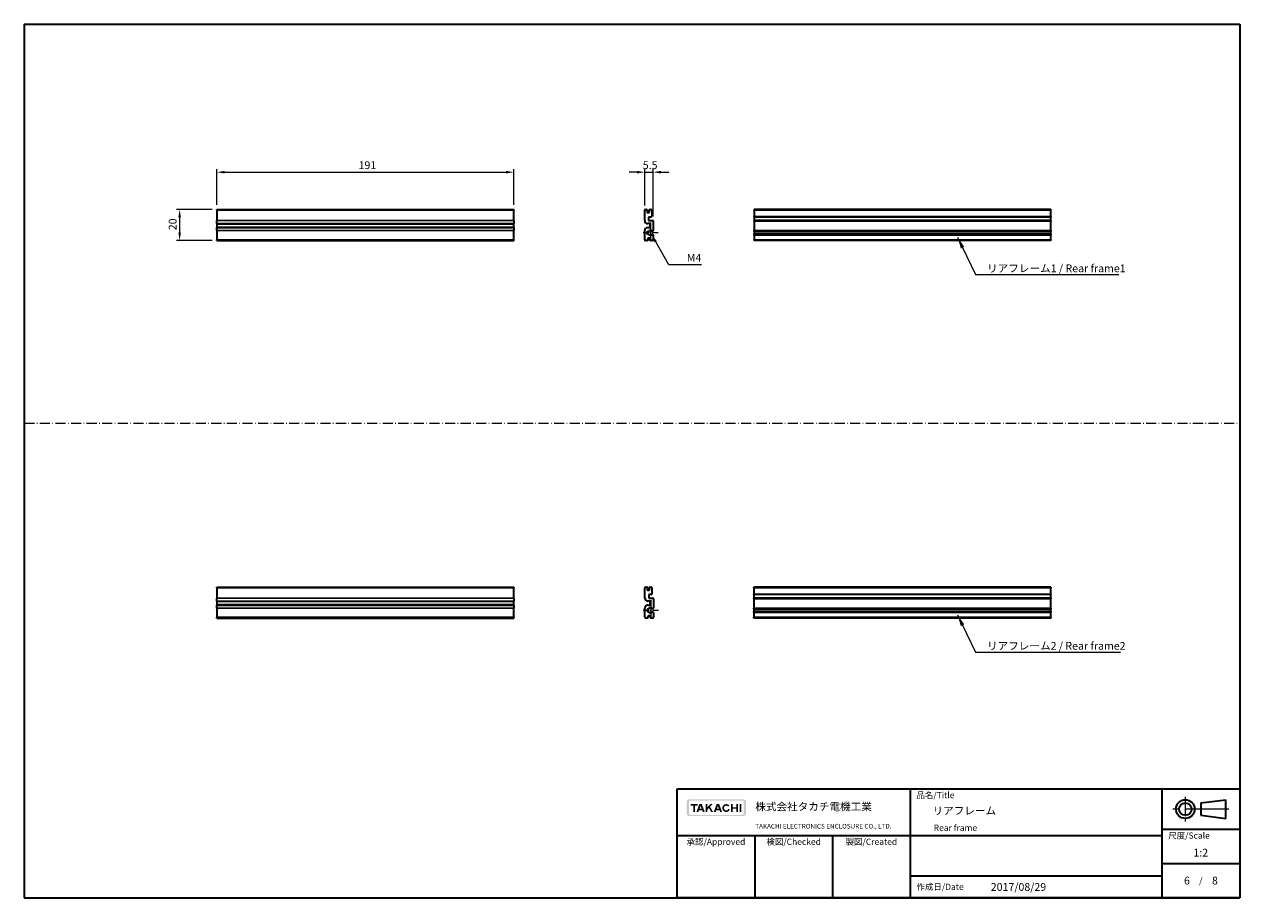
# Model space of a CAD drawing. Units: millimetres. Extents: x 0 to 9259, y 0 to 1264.
# Drawn here: x 6501 to 7284, y 0 to 562 of the extents above; entities that cross this region are included whole.
import ezdxf
from ezdxf.enums import TextEntityAlignment as Align

# ---------------------------------------------------------------- set-up
doc = ezdxf.new("R2010")
doc.units = ezdxf.units.MM
doc.header["$LTSCALE"] = 3
doc.linetypes.add('CHAIN', pattern=[0.35429999999999995, 0.2362, -0.0295, 0.0591, -0.0295])
doc.linetypes.add('DASH_DOT', pattern=[0.37, 0.24, -0.06, 0.01, -0.06])
doc.layers.get('Defpoints').update_dxf_attribs({"lineweight": 25})
for name, color, linetype, lineweight in [('Border (ISO)', 7, 'Continuous', 35), ('Center Mark (ISO)', 131, 'Continuous', 18), ('Dimension (ISO)', 7, 'Continuous', 18), ('Hatch (ISO)', 1, 'Continuous', 18), ('Sketch Geometry (ISO)', 7, 'Continuous', 18), ('Symbol (ISO)', 7, 'Continuous', 18), ('Title (ISO)', 7, 'Continuous', 35), ('Visible (ISO)', 7, 'Continuous', 35), ('Visible Narrow (ISO)', 7, 'Continuous', 25)]:
    doc.layers.add(name, color=color, linetype=linetype, lineweight=lineweight)
doc.styles.add('Note Text (TK)', font='txt')
doc.styles.add('文字スタイル67', font='arial.ttf')
doc.dimstyles.new('Default - Method 1b (TK)', dxfattribs={"dimscale": 3, "dimtxt": 2.5, "dimasz": 2.5, "dimexe": 1, "dimexo": 1.499999999999999, "dimgap": 1, "dimtad": 1, "dimtoh": 1, "dimrnd": 1e-08, "dimdsep": 46, "dimtxsty": 'Note Text (TK)', "dimcen": 0.09, "dimdle": 5, "dimclrd": 100, "dimclre": 100, "dimclrt": 7, "dimadec": 1, "dimazin": 1, "dimtfac": 1, "dimtmove": 0, "dimatfit": 3, "dimfxl": 1, "dimtolj": 1, "dimlwd": -1, "dimlwe": -1, "dimarcsym": 0})
doc.dimstyles.new('Default - Method 1b (TK)$7', dxfattribs={"dimscale": 3, "dimtxt": 2.5, "dimasz": 2.5, "dimexe": 1, "dimexo": 1.499999999999999, "dimgap": 1, "dimtad": 1, "dimtoh": 1, "dimrnd": 1e-08, "dimdsep": 46, "dimtxsty": 'Note Text (TK)', "dimcen": 0.09, "dimdle": 5, "dimclrd": 100, "dimclre": 100, "dimclrt": 7, "dimadec": 1, "dimazin": 1, "dimtfac": 1, "dimtmove": 0, "dimatfit": 3, "dimfxl": 1, "dimtolj": 1, "dimlwd": -1, "dimlwe": -1, "dimarcsym": 0})

# ---------------------------------------------------------------- blocks, each defined once
blk = doc.blocks.new('図面枠 tk図枠')
at = {"layer": 'Border (ISO)'}
for p, q in [((14.49999999999999, 289), (405.4999999999997, 289)), ((14.49999999999999, 289), (14.50000000000001, 8.000000000000009)), ((405.4999999999997, 289), (405.4999999999997, 8.000000000000009)), ((14.50000000000001, 8.000000000000009), (405.4999999999997, 8.000000000000009))]:
    blk.add_line(p, q, dxfattribs=at)
blk = doc.blocks.new('表題欄 tk表題欄')
at = {"layer": 'Hatch (ISO)'}
h = blk.add_hatch(color=256, dxfattribs=at)
edge = h.paths.add_edge_path(flags=0)
edge.add_arc((95.57537688673351, 236.2990653650367), 0.5958259999999997, 269.9999999999897, 360)
edge.add_line((96.17120288673351, 236.2990653650368), (96.1712028867335, 239.7107813650365))
edge.add_arc((95.5753768867335, 239.7107813650366), 0.5958259999999997, 0, 90.0000000000068)
edge.add_line((95.57537688673342, 240.3066073650366), (79.13710888673356, 240.3066073650366))
edge.add_arc((79.13710888673353, 239.7107813650366), 0.5958259999999997, 89.99999999999744, 180)
edge.add_line((78.54128288673351, 239.7107813650365), (78.54128288673331, 236.2990653650368))
edge.add_arc((79.13710888673332, 236.2990653650365), 0.5958259999999997, 180, 270.0000000000231)
edge.add_line((79.13710888673356, 235.7032393650365), (95.57537688673342, 235.7032393650367))
edge = h.paths.add_edge_path()
edge.add_line((77.83935088673356, 239.9556413650365), (77.83935088673356, 236.0542053650368))
edge.add_arc((78.54128288673346, 236.0542053650367), 0.7019319999998936, 180, 270.0000000000087)
edge.add_line((78.54128288673355, 235.3522733650368), (96.17120288673351, 235.3522733650368))
edge.add_arc((96.17120288673351, 236.0542053650367), 0.7019319999998921, 270, 360)
edge.add_line((96.8731348867334, 236.0542053650368), (96.87313488673352, 239.9556413650365))
edge.add_arc((96.1712028867336, 239.9556413650367), 0.7019319999998921, 0, 90.00000000000873)
edge.add_line((96.1712028867335, 240.6575733650367), (78.54128288673355, 240.6575733650366))
edge.add_arc((78.54128288673355, 239.9556413650365), 0.7019319999999984, 90, 180)
for points in [[(79.07181288673355, 239.1476033650369), (79.07181288673355, 238.6578833650367), (79.92066088673353, 238.6578833650367), (79.92066088673353, 236.6581933650368), (80.50832488673353, 236.6581933650368), (80.50832488673353, 238.6578833650367), (81.35717288673355, 238.6578833650367), (81.35717288673355, 239.1476033650369)], [(85.68407849525303, 236.6581933650368), (84.9434673993943, 237.8918698287545), (84.41792288673358, 237.3246628822781), (84.41792288673358, 236.6581933650368), (83.89555488673355, 236.6581933650368), (83.89555488673355, 239.1476033650369), (84.41792288673358, 239.1476033650369), (84.41792288673358, 238.0993979968839), (85.38913556809511, 239.1476033650369), (86.1069649084727, 239.1476033650369), (85.31925422435492, 238.2974470774499), (86.30334488673353, 236.6581933650368)], [(92.0914293961446, 239.1476033650369), (92.0914293961446, 236.6581933650368), (92.60971639614463, 236.6581933650368), (92.60971639614463, 237.6580383650368), (93.76872039614459, 237.6580383650368), (93.76872039614459, 236.6581933650368), (94.28700739614462, 236.6581933650368), (94.28700739614462, 239.1476033650369), (93.76872039614459, 239.1476033650369), (93.76872039614459, 238.1477583650367), (92.60971639614463, 238.1477583650367), (92.60971639614463, 239.1476033650369)], [(94.8420233961447, 239.1476033650369), (94.8420233961447, 236.6581933650368), (95.3643913961447, 236.6581933650368), (95.3643913961447, 239.1476033650369)]]:
    blk.add_hatch(color=256, dxfattribs=at).paths.add_polyline_path(points)
h = blk.add_hatch(color=256, dxfattribs=at)
h.paths.add_polyline_path([(82.59020695886475, 237.7110913650368), (81.95242681460245, 237.7110913650368), (82.27131688673356, 238.5794973650367)], flags=0)
h.paths.add_polyline_path([(82.77903014574996, 237.1968853650368), (81.76360362771717, 237.1968853650368), (81.56578886050404, 236.6581933650368), (80.94907288673355, 236.6581933650368), (81.86321688673355, 239.1476033650369), (82.67941688673353, 239.1476033650369), (83.59356088673351, 236.6581933650368), (82.97684491296302, 236.6581933650368)])
h = blk.add_hatch(color=256, dxfattribs=at)
h.paths.add_polyline_path([(87.52707281460243, 237.7110913650368), (88.16485295886469, 237.7110913650368), (87.84596288673359, 238.5794973650367)], flags=0)
h.paths.add_polyline_path([(87.14043486050403, 236.6581933650368), (87.3382496277172, 237.1968853650368), (88.35367614574989, 237.1968853650368), (88.551490912963, 236.6581933650368), (89.16820688673344, 236.6581933650368), (88.25406288673351, 239.1476033650369), (87.43786288673356, 239.1476033650369), (86.52371888673358, 236.6581933650368)])
h = blk.add_hatch(color=256, dxfattribs=at)
edge = h.paths.add_edge_path()
edge.add_arc((90.52309888673331, 237.9028983650369), 1.273272000000011, 38.55054079078439, 336.5820184016556)
edge.add_line((91.69149139614443, 237.3968543650369), (91.17255542714857, 237.6216113977801))
edge.add_ellipse((90.52309888673351, 237.9028983650369), major_axis=(0, -0.7998759999999119), ratio=0.8673469387756529, start_angle=128.5505407907963, end_angle=426.582018401653, ccw=False)
edge.add_line((91.09381514418376, 238.3576891122095), (91.51887237036831, 238.6964075050431))
at = {"layer": 'Title (ISO)'}
for p, q in [((74.70882392282105, 244.052739026017), (255.7088239228211, 244.052739026017)), ((74.70882392282105, 209.052739026017), (74.70882392282105, 244.052739026017)), ((149.7088239228211, 244.052739026017), (149.7088239228211, 209.052739026017)), ((230.7088239228211, 244.052739026017), (230.7088239228211, 209.052739026017)), ((255.7088239228211, 244.052739026017), (255.7088239228211, 209.052739026017)), ((243.2088239228211, 239.552739026017), (251.2088239228211, 240.5527390260171)), ((243.2088239228211, 239.552739026017), (243.2088239228211, 235.552739026017)), ((251.2088239228211, 234.552739026017), (251.2088239228211, 240.5527390260171)), ((243.2088239228211, 235.552739026017), (251.2088239228211, 234.552739026017)), ((230.7088239228211, 231.052739026017), (255.7088239228211, 231.052739026017)), ((74.70882392282105, 229.052739026017), (230.7088239228211, 229.052739026017)), ((99.70882392282108, 229.052739026017), (99.70882392282108, 209.052739026017)), ((124.708823922821, 229.052739026017), (124.708823922821, 209.052739026017)), ((230.7088239228211, 220.052739026017), (255.7088239228211, 220.052739026017)), ((149.7088239228211, 216.052739026017), (230.7088239228211, 216.052739026017)), ((255.7088239228211, 209.052739026017), (74.70882392282105, 209.052739026017))]:
    blk.add_line(p, q, dxfattribs=at)
at = {"layer": 'Title (ISO)', "color": 4, "linetype": 'CHAIN', "lineweight": 18, "ltscale": 8.889559745788574}
blk.add_line((238.2088239228211, 241.552739026017), (238.2088239228211, 233.552739026017), dxfattribs=at)
at = {"layer": 'Title (ISO)', "color": 4, "linetype": 'CHAIN', "lineweight": 18, "ltscale": 20.00163269042969}
blk.add_line((252.2088239228211, 237.552739026017), (234.2088239228211, 237.552739026017), dxfattribs=at)
at = {"layer": 'Title (ISO)'}
for radius in [3, 2]:
    blk.add_circle((238.2088239228211, 237.552739026017), radius, dxfattribs=at)
at = {"layer": 'Title (ISO)', "color": 1, "char_height": 2.000000029802321, "line_spacing_factor": 1.5, "style": 'Note Text (TK)'}
for s, insert, attachment_point in [('\\fＭＳ Ｐゴシック|b0|i0;\\H2.0000;品名/Title', (151.708823922821, 242.052739026017), 4), ('\\fＭＳ Ｐゴシック|b0|i0;\\H2.0000;承認/Approved', (87.20882392282108, 227.052739026017), 5), ('\\fＭＳ Ｐゴシック|b0|i0;\\H2.0000;検図/Checked', (112.208823922821, 227.052739026017), 5), ('\\fＭＳ Ｐゴシック|b0|i0;\\H2.0000;製図/Created', (137.2088239228211, 227.052739026017), 5), ('\\fＭＳ Ｐゴシック|b0|i0;\\H2.0000;尺度/Scale', (232.7088239228211, 229.052739026017), 4), ('\\fＭＳ Ｐゴシック|b0|i0;\\H2.0000;作成日/Date', (151.708823922821, 212.552739026017), 4)]:
    blk.add_mtext(s, dxfattribs=dict(at, insert=insert, attachment_point=attachment_point))
at = {"layer": 'Title (ISO)', "color": 7, "line_spacing_factor": 1.5, "style": 'Note Text (TK)'}
for s, insert, char_height, attachment_point in [('株式会社タカチ電機工業', (99.87313488673342, 238.052739026017), 2.5, 4), ('\\fArial|b0|i0;\\H1.4986;TAKACHI ELECTRONICS ENCLOSURE CO., LTD.', (99.87313488673342, 232.052739026017), 1.49859994649887, 4), ('\\fＭＳ Ｐゴシック|b0|i0;\\H2.0000;/', (243.2088239228211, 214.552739026017), 2.000000029802321, 5)]:
    blk.add_mtext(s, dxfattribs=dict(at, insert=insert, char_height=char_height, attachment_point=attachment_point))
at = {"layer": 'Title (ISO)', "color": 7}
for tag, p, height, style in [('<品名>_001', (157.367914826832, 235.6606935321021), 2.5, 'Note Text (TK)'), ('<Title>_001', (157.2777188673934, 230.5513747487906), 2.000000029802321, '文字スタイル67'), ('<ページ_No.>_001', (238.0980284456275, 213.302739026017), 2.5, 'Note Text (TK)'), ('<総ページ数>_001', (246.7997329866371, 213.302739026017), 2.5, 'Note Text (TK)'), ('作成日_001', (175.632119106648, 211.2601253517655), 2.5, 'Note Text (TK)')]:
    blk.add_attdef(tag, p, '', height=height, dxfattribs=dict(at, style=style))
at = {"layer": 'Title (ISO)', "color": 7, "style": 'Note Text (TK)'}
for tag, p in [('<尺度>', (243.2088239228211, 223.5527390260171)), ('<承認>', (87.20882392282108, 217.052739026017))]:
    blk.add_attdef(tag, text='', height=2.5, dxfattribs=at).set_placement(p, align=Align.MIDDLE_CENTER)
blk = doc.blocks.new('*D264')
at = {"layer": 'Defpoints', "color": 0}
for p in [(6816.447881993702, 466.8334841058883), (6625.447881993704, 442.8334841058883), (6816.447881993702, 442.8334841058883)]:
    blk.add_point(p, dxfattribs=at)
at = {"layer": 'Dimension (ISO)', "color": 100}
for p, q in [((6625.447881993704, 445.8334841058883), (6625.447881993704, 468.8334841058883)), ((6630.447881993704, 466.8334841058883), (6811.447881993702, 466.8334841058883)), ((6816.447881993702, 445.8334841058883), (6816.447881993702, 468.8334841058883))]:
    blk.add_line(p, q, dxfattribs=at)
for points in [[(6630.447881993704, 467.6668174392216), (6630.447881993704, 466.0001507725549), (6625.447881993704, 466.8334841058883)], [(6811.447881993702, 467.6668174392216), (6811.447881993702, 466.0001507725549), (6816.447881993702, 466.8334841058883)]]:
    blk.add_solid(points, dxfattribs=at)
at = {"layer": 'Dimension (ISO)', "color": 7, "insert": (6716.558677448247, 471.3334841058883), "char_height": 5, "attachment_point": 4, "style": 'Note Text (TK)'}
blk.add_mtext('\\A1;191', dxfattribs=at)
blk = doc.blocks.new('*D265')
at = {"layer": 'Defpoints', "color": 0}
for p in [(6625.447881993707, 442.8334841058885), (6601.447881993704, 422.8334841058885), (6625.447881993707, 422.8334841058885)]:
    blk.add_point(p, dxfattribs=at)
at = {"layer": 'Dimension (ISO)', "color": 100}
for p, q in [((6622.447881993707, 442.8334841058885), (6599.447881993704, 442.8334841058885)), ((6601.447881993704, 437.8334841058885), (6601.447881993704, 427.8334841058885)), ((6622.447881993707, 422.8334841058885), (6599.447881993704, 422.8334841058885))]:
    blk.add_line(p, q, dxfattribs=at)
for points in [[(6600.614548660371, 437.8334841058885), (6602.281215327036, 437.8334841058885), (6601.447881993704, 442.8334841058885)], [(6600.614548660371, 427.8334841058885), (6602.281215327036, 427.8334841058885), (6601.447881993704, 422.8334841058885)]]:
    blk.add_solid(points, dxfattribs=at)
at = {"layer": 'Dimension (ISO)', "color": 7, "insert": (6596.947881993703, 429.5096204695247), "char_height": 5, "attachment_point": 4, "rotation": 90, "style": 'Note Text (TK)'}
blk.add_mtext('\\A1;20', dxfattribs=at)
blk = doc.blocks.new('*D266')
at = {"layer": 'Defpoints', "color": 0}
for p in [(6906.191193710231, 466.8334841058883), (6900.69119371023, 442.3334841058883), (6906.191193710231, 435.3334841058884)]:
    blk.add_point(p, dxfattribs=at)
at = {"layer": 'Dimension (ISO)', "color": 100}
for p, q in [((6895.691193710229, 466.8334841058883), (6890.691193710229, 466.8334841058883)), ((6900.69119371023, 445.3334841058882), (6900.69119371023, 468.8334841058883)), ((6900.69119371023, 466.8334841058883), (6906.191193710231, 466.8334841058883)), ((6906.191193710231, 438.3334841058883), (6906.191193710231, 468.8334841058883)), ((6911.19119371023, 466.8334841058883), (6916.19119371023, 466.8334841058883))]:
    blk.add_line(p, q, dxfattribs=at)
for points in [[(6895.691193710229, 467.6668174392216), (6895.691193710229, 466.0001507725549), (6900.69119371023, 466.8334841058883)], [(6911.19119371023, 467.6668174392216), (6911.19119371023, 466.0001507725549), (6906.191193710231, 466.8334841058883)]]:
    blk.add_solid(points, dxfattribs=at)
at = {"layer": 'Dimension (ISO)', "color": 7, "insert": (6899.435511892048, 471.3334841058883), "char_height": 5, "attachment_point": 4, "style": 'Note Text (TK)'}
blk.add_mtext('\\A1;5.5', dxfattribs=at)
blk = doc.blocks.new('*D267')
at = {"layer": 'Defpoints', "color": 0}
for p in [(6904.441193710228, 427.8334841058872), (6905.251693710228, 426.4296569263528)]:
    blk.add_point(p, dxfattribs=at)
at = {"layer": 'Dimension (ISO)', "color": 100}
for p, q in [((6916.297457601906, 407.2978326575516), (6907.751693710229, 422.0995299074302)), ((6937.291930017536, 407.2978326575516), (6916.297457601906, 407.2978326575516))]:
    blk.add_line(p, q, dxfattribs=at)
blk.add_solid([(6908.473381546716, 422.5161965740967), (6907.030005873742, 421.6828632407636), (6905.251693710228, 426.4296569263528)], dxfattribs=at)
at = {"layer": 'Dimension (ISO)', "color": 7, "insert": (6926.269202744809, 411.7978326575507), "char_height": 5, "attachment_point": 4, "style": 'Note Text (TK)'}
blk.add_mtext('\\A1; \\fＭＳ Ｐゴシック|b0|i0;\\H5.0000;M4', dxfattribs=at)

msp = doc.modelspace()

# ---------------------------------------------------------------- linework, layer by layer
at = {"layer": 'Center Mark (ISO)', "linetype": 'CHAIN', "ltscale": 6.456570625305174}
for p, q in [((6904.441193710231, 434.4544841058882), (6904.441193710231, 422.8334841058884)), ((6904.519964758259, 191.528540407643), (6904.519964758259, 179.9075404076429))]:
    msp.add_line(p, q, dxfattribs=at)
at = {"layer": 'Center Mark (ISO)', "linetype": 'CHAIN', "ltscale": 5.55593729019165}
for p, q in [((6909.441193710231, 427.8334841058883), (6899.44119371023, 427.8334841058883)), ((6909.519964758259, 184.9075404076429), (6899.519964758258, 184.9075404076429))]:
    msp.add_line(p, q, dxfattribs=at)
at = {"layer": 'Sketch Geometry (ISO)', "color": 4, "linetype": 'DASH_DOT', "lineweight": 18, "ltscale": 9.032109260559082}
msp.add_line((6501.499981031436, 305.3201661454292), (7283.499969596705, 305.3201661454292), dxfattribs=at)
at = {"layer": 'Visible (ISO)'}
for p, q in [((6625.447881993704, 442.3334841058883), (6625.447881993704, 442.8334841058883)), ((6625.447881993704, 442.8334841058883), (6816.447881993702, 442.8334841058883)), ((6625.447881993704, 442.3334841058883), (6625.447881993704, 435.7334841058882)), ((6816.447881993702, 442.8334841058883), (6816.447881993702, 442.3334841058883)), ((6816.447881993702, 435.7334841058882), (6816.447881993702, 442.3334841058883)), ((6900.69119371023, 435.7334841058882), (6900.69119371023, 442.3334841058883)), ((6901.191193710231, 442.8334841058883), (6901.891193710231, 442.8334841058883)), ((6902.19119371023, 442.5334841058883), (6902.19119371023, 441.1334841058883)), ((6902.49119371023, 440.8334841058882), (6903.391193710231, 440.8334841058882)), ((6904.791193710231, 437.9334841058883), (6903.191193710231, 437.9334841058883)), ((6903.191193710231, 437.9334841058883), (6903.191193710231, 435.7334841058882)), ((6903.69119371023, 441.1334841058883), (6903.69119371023, 442.5334841058883)), ((6903.99119371023, 442.8334841058883), (6904.691193710231, 442.8334841058883)), ((6905.19119371023, 442.3334841058883), (6905.19119371023, 438.3334841058883)), ((7162.021198698507, 442.8334841058883), (6971.021198698507, 442.8334841058883)), ((6971.021198698507, 442.3334841058883), (6971.021198698507, 442.8334841058883)), ((6971.021198698507, 442.3334841058883), (6971.021198698507, 438.3334841058883)), ((6971.021198698507, 437.9334841058883), (6971.021198698507, 438.3334841058883)), ((7162.021198698507, 437.9334841058883), (6971.021198698507, 437.9334841058883)), ((6971.021198698506, 437.9334841058883), (6971.021198698506, 435.7334841058882)), ((7162.021198698507, 442.8334841058883), (7162.021198698507, 442.3334841058883)), ((7162.021198698507, 438.3334841058883), (7162.021198698507, 442.3334841058883)), ((7162.021198698507, 438.3334841058883), (7162.021198698507, 437.9334841058883)), ((7162.021198698505, 435.7334841058882), (7162.021198698505, 437.9334841058883)), ((6625.447881993704, 433.7334841058883), (6625.447881993704, 435.7334841058882)), ((6625.447881993704, 433.7334841058883), (6625.447881993704, 433.4334841058883)), ((6625.447881993704, 433.7334841058883), (6816.447881993702, 433.7334841058883)), ((6625.447881993704, 433.4334841058883), (6625.447881993704, 431.5334841058882)), ((6625.447881993704, 431.5334841058882), (6625.447881993704, 431.2334841058882)), ((6625.447881993704, 429.2334841058883), (6625.447881993704, 431.2334841058882)), ((6625.447881993704, 431.2334841058882), (6816.447881993702, 431.2334841058882)), ((6816.447881993702, 435.7334841058882), (6816.447881993702, 433.7334841058883)), ((6816.447881993702, 433.4334841058883), (6816.447881993702, 433.7334841058883)), ((6816.447881993702, 431.5334841058882), (6816.447881993702, 433.4334841058883)), ((6816.447881993702, 431.2334841058882), (6816.447881993702, 431.5334841058882)), ((6816.447881993702, 431.2334841058882), (6816.447881993702, 429.2334841058883)), ((6903.891193710229, 433.7334841058883), (6902.691193710231, 433.7334841058883)), ((6902.691193710231, 431.2334841058882), (6903.891193710229, 431.2334841058882)), ((6903.191193710231, 435.7334841058882), (6905.79119371023, 435.7334841058882)), ((6904.191193710231, 431.5334841058882), (6904.191193710231, 433.4334841058883)), ((6906.191193710231, 435.3334841058884), (6906.191193710231, 429.3091195622257)), ((7162.021198698507, 435.7334841058882), (6971.021198698507, 435.7334841058882)), ((6971.021198698507, 435.3334841058884), (6971.021198698507, 435.7334841058882)), ((6971.021198698507, 435.3334841058884), (6971.021198698507, 429.3091195622257)), ((7162.021198698507, 435.7334841058882), (7162.021198698508, 435.3334841058884)), ((7162.021198698507, 429.3091195622257), (7162.021198698507, 435.3334841058884)), ((6625.447881993704, 429.2334841058883), (6625.447881993704, 423.3334841058884)), ((6625.447881993704, 422.8334841058884), (6625.447881993704, 423.3334841058884)), ((6625.447881993704, 422.8334841058884), (6816.447881993702, 422.8334841058884)), ((6816.447881993702, 423.3334841058884), (6816.447881993702, 429.2334841058883)), ((6816.447881993702, 423.3334841058884), (6816.447881993702, 422.8334841058884)), ((6900.69119371023, 423.3334841058884), (6900.69119371023, 429.2334841058883)), ((6902.391193710229, 422.8334841058884), (6901.191193710231, 422.8334841058884)), ((6902.691193710231, 424.0334841058882), (6902.691193710231, 423.1334841058884)), ((6903.891193710229, 424.3334841058882), (6902.991193710231, 424.3334841058882)), ((6904.191193710231, 423.1334841058884), (6904.191193710231, 424.0334841058882)), ((6905.69119371023, 422.8334841058884), (6904.491193710232, 422.8334841058884)), ((6906.191193710231, 426.3578486495508), (6906.191193710231, 423.3334841058884)), ((6971.021198698507, 428.9091195622257), (6971.021198698507, 429.3091195622257)), ((7162.021198698507, 428.9091195622257), (6971.021198698507, 428.9091195622257)), ((6971.021198698506, 428.6408940857102), (6971.021198698506, 428.9091195622257)), ((6971.021198698506, 428.5814608613908), (6971.021198698506, 428.6408940857102)), ((6982.821198698506, 428.6408940857102), (6971.021198698506, 428.6408940857102)), ((6971.021198698506, 428.5814608613908), (6971.021198698506, 427.0855073503859)), ((7162.021198698505, 428.5814608613908), (6971.021198698506, 428.5814608613908)), ((6971.021198698506, 427.0260741260665), (6971.021198698506, 427.0855073503859)), ((7162.021198698505, 427.0855073503859), (6971.021198698506, 427.0855073503859)), ((6971.021198698506, 427.0260741260665), (6982.821198698506, 427.0260741260665)), ((6971.021198698506, 426.7578486495508), (6971.021198698506, 427.0260741260665)), ((6971.021198698507, 426.3578486495508), (6971.021198698507, 426.7578486495508)), ((7162.021198698507, 426.7578486495508), (6971.021198698507, 426.7578486495508)), ((6971.021198698507, 426.3578486495508), (6971.021198698507, 423.3334841058884)), ((6971.021198698507, 422.8334841058884), (6971.021198698507, 423.3334841058884)), ((7162.021198698507, 422.8334841058884), (6971.021198698507, 422.8334841058884)), ((6982.821198698506, 428.9091195622257), (6982.821198698506, 428.7159908473641)), ((6982.821198698506, 428.6408940857102), (6982.821198698506, 428.7159908473641)), ((6982.821198698506, 426.9509773644125), (6982.821198698506, 427.0260741260665)), ((6982.821198698506, 426.9509773644125), (6982.821198698506, 426.7578486495508)), ((7150.221198698506, 428.7159908473641), (7150.221198698506, 428.9091195622257)), ((7150.221198698506, 428.7159908473641), (7150.221198698506, 428.6408940857102)), ((7162.021198698505, 428.6408940857102), (7150.221198698506, 428.6408940857102)), ((7150.221198698506, 427.0260741260665), (7162.021198698505, 427.0260741260665)), ((7150.221198698506, 427.0260741260665), (7150.221198698506, 426.9509773644125)), ((7150.221198698506, 426.7578486495508), (7150.221198698506, 426.9509773644125)), ((7162.021198698508, 429.3091195622257), (7162.021198698507, 428.9091195622257)), ((7162.021198698505, 428.9091195622257), (7162.021198698505, 428.6408940857102)), ((7162.021198698505, 428.6408940857102), (7162.021198698505, 428.5814608613908)), ((7162.021198698505, 427.0855073503859), (7162.021198698505, 428.5814608613908)), ((7162.021198698505, 427.0855073503859), (7162.021198698505, 427.0260741260665)), ((7162.021198698505, 427.0260741260665), (7162.021198698505, 426.7578486495508)), ((7162.021198698507, 426.7578486495508), (7162.021198698508, 426.3578486495508)), ((7162.021198698507, 423.3334841058884), (7162.021198698507, 426.3578486495508)), ((7162.021198698507, 423.3334841058884), (7162.021198698507, 422.8334841058884)), ((6625.447881993704, 199.4075404076429), (6625.447881993704, 199.9075404076429)), ((6625.447881993704, 199.9075404076429), (6816.447881993702, 199.9075404076429)), ((6625.447881993704, 199.4075404076429), (6625.447881993704, 192.807540407643)), ((6816.447881993702, 199.9075404076429), (6816.447881993702, 199.4075404076429)), ((6816.447881993702, 192.807540407643), (6816.447881993702, 199.4075404076429)), ((6900.769964758258, 192.807540407643), (6900.769964758258, 199.4075404076429)), ((6901.26996475826, 199.9075404076429), (6901.969964758258, 199.9075404076429)), ((6902.269964758258, 199.6075404076428), (6902.269964758258, 198.207540407643)), ((6902.569964758258, 197.907540407643), (6903.469964758258, 197.907540407643)), ((6903.769964758258, 198.207540407643), (6903.769964758258, 199.6075404076428)), ((6904.069964758258, 199.9075404076429), (6904.769964758258, 199.9075404076429)), ((6905.269964758257, 199.4075404076429), (6905.269964758257, 195.407540407643)), ((7161.983887287838, 199.9075404076429), (6970.983887287838, 199.9075404076429)), ((6970.983887287838, 199.4075404076429), (6970.983887287838, 199.9075404076429)), ((6970.983887287838, 199.4075404076429), (6970.983887287838, 195.407540407643)), ((7161.983887287838, 199.9075404076429), (7161.983887287838, 199.4075404076429)), ((7161.983887287838, 195.407540407643), (7161.983887287838, 199.4075404076429)), ((6625.447881993704, 190.807540407643), (6625.447881993704, 192.807540407643)), ((6625.447881993704, 190.807540407643), (6625.447881993704, 190.5075404076429)), ((6625.447881993704, 190.807540407643), (6816.447881993702, 190.807540407643)), ((6625.447881993704, 190.5075404076429), (6625.447881993704, 188.607540407643)), ((6625.447881993704, 188.607540407643), (6625.447881993704, 188.307540407643)), ((6625.447881993704, 186.307540407643), (6625.447881993704, 188.307540407643)), ((6625.447881993704, 188.307540407643), (6816.447881993702, 188.307540407643)), ((6816.447881993702, 192.807540407643), (6816.447881993702, 190.807540407643)), ((6816.447881993702, 190.5075404076429), (6816.447881993702, 190.807540407643)), ((6816.447881993702, 188.607540407643), (6816.447881993702, 190.5075404076429)), ((6816.447881993702, 188.307540407643), (6816.447881993702, 188.607540407643)), ((6816.447881993702, 188.307540407643), (6816.447881993702, 186.307540407643)), ((6903.969964758258, 190.807540407643), (6902.76996475826, 190.807540407643)), ((6902.76996475826, 188.307540407643), (6903.969964758258, 188.307540407643)), ((6904.869964758259, 195.007540407643), (6903.269964758258, 195.007540407643)), ((6903.269964758258, 195.007540407643), (6903.269964758258, 192.807540407643)), ((6903.269964758258, 192.807540407643), (6905.869964758259, 192.807540407643)), ((6904.269964758258, 188.607540407643), (6904.269964758258, 190.5075404076429)), ((6906.269964758259, 192.4075404076429), (6906.269964758259, 186.3831758639803)), ((6970.983887287838, 195.007540407643), (6970.983887287838, 195.407540407643)), ((7161.983887287838, 195.007540407643), (6970.983887287838, 195.007540407643)), ((6970.983887287835, 195.007540407643), (6970.983887287835, 192.807540407643)), ((7161.983887287838, 192.807540407643), (6970.983887287838, 192.807540407643)), ((6970.983887287838, 192.4075404076429), (6970.983887287838, 192.807540407643)), ((6970.983887287838, 192.4075404076429), (6970.983887287838, 186.3831758639803)), ((7161.983887287838, 195.407540407643), (7161.983887287838, 195.007540407643)), ((7161.983887287836, 192.807540407643), (7161.983887287836, 195.007540407643)), ((7161.983887287838, 192.807540407643), (7161.983887287838, 192.4075404076429)), ((7161.983887287838, 186.3831758639803), (7161.983887287838, 192.4075404076429)), ((6625.447881993704, 186.307540407643), (6625.447881993704, 180.407540407643)), ((6625.447881993704, 179.9075404076429), (6625.447881993704, 180.407540407643)), ((6625.447881993704, 179.9075404076429), (6816.447881993702, 179.9075404076429)), ((6816.447881993702, 180.407540407643), (6816.447881993702, 186.307540407643)), ((6816.447881993702, 180.407540407643), (6816.447881993702, 179.9075404076429)), ((6900.769964758258, 180.407540407643), (6900.769964758258, 186.307540407643)), ((6902.469964758258, 179.9075404076429), (6901.26996475826, 179.9075404076429)), ((6902.76996475826, 181.107540407643), (6902.76996475826, 180.2075404076429)), ((6903.969964758258, 181.4075404076429), (6903.069964758259, 181.4075404076429)), ((6904.269964758258, 180.2075404076429), (6904.269964758258, 181.107540407643)), ((6905.769964758258, 179.9075404076429), (6904.569964758259, 179.9075404076429)), ((6906.269964758259, 183.4319049513055), (6906.269964758259, 180.407540407643)), ((6970.983887287838, 185.9831758639803), (6970.983887287838, 186.3831758639803)), ((7161.983887287838, 185.9831758639803), (6970.983887287838, 185.9831758639803)), ((6970.983887287835, 185.7149503874648), (6970.983887287835, 185.9831758639803)), ((6970.983887287835, 185.6555171631454), (6970.983887287835, 185.7149503874648)), ((6982.783887287836, 185.7149503874648), (6970.983887287835, 185.7149503874648)), ((6970.983887287835, 185.6555171631455), (6970.983887287835, 184.1595636521405)), ((7161.983887287836, 185.6555171631455), (6970.983887287835, 185.6555171631455)), ((6970.983887287835, 184.1001304278212), (6970.983887287835, 184.1595636521405)), ((7161.983887287836, 184.1595636521405), (6970.983887287835, 184.1595636521405)), ((6970.983887287835, 184.1001304278212), (6982.783887287836, 184.1001304278212)), ((6970.983887287835, 183.8319049513055), (6970.983887287835, 184.1001304278211)), ((6970.983887287838, 183.4319049513055), (6970.983887287838, 183.8319049513055)), ((7161.983887287838, 183.8319049513055), (6970.983887287838, 183.8319049513055)), ((6970.983887287838, 183.4319049513055), (6970.983887287838, 180.407540407643)), ((6970.983887287838, 179.9075404076429), (6970.983887287838, 180.407540407643)), ((7161.983887287838, 179.9075404076429), (6970.983887287838, 179.9075404076429)), ((6982.783887287836, 185.9831758639803), (6982.783887287836, 185.7900471491187)), ((6982.783887287836, 185.7149503874648), (6982.783887287836, 185.7900471491187)), ((6982.783887287836, 184.0250336661672), (6982.783887287836, 184.1001304278212)), ((6982.783887287836, 184.0250336661672), (6982.783887287836, 183.8319049513055)), ((7150.183887287837, 185.7900471491187), (7150.183887287837, 185.9831758639803)), ((7150.183887287837, 185.7900471491188), (7150.183887287837, 185.7149503874648)), ((7161.983887287836, 185.7149503874648), (7150.183887287837, 185.7149503874648)), ((7150.183887287837, 184.1001304278212), (7161.983887287836, 184.1001304278212)), ((7150.183887287837, 184.1001304278212), (7150.183887287837, 184.0250336661672)), ((7150.183887287837, 183.8319049513055), (7150.183887287837, 184.0250336661672)), ((7161.983887287838, 186.3831758639803), (7161.983887287838, 185.9831758639803)), ((7161.983887287836, 185.9831758639803), (7161.983887287836, 185.7149503874648)), ((7161.983887287836, 185.7149503874648), (7161.983887287836, 185.6555171631454)), ((7161.983887287836, 184.1595636521405), (7161.983887287836, 185.6555171631455)), ((7161.983887287836, 184.1595636521405), (7161.983887287836, 184.1001304278212)), ((7161.983887287836, 184.1001304278212), (7161.983887287836, 183.8319049513055)), ((7161.983887287838, 183.8319049513055), (7161.983887287838, 183.4319049513055)), ((7161.983887287838, 180.407540407643), (7161.983887287838, 183.4319049513055)), ((7161.983887287838, 180.407540407643), (7161.983887287838, 179.9075404076429))]:
    msp.add_line(p, q, dxfattribs=at)
for centre, radius, start, end in [((6901.191193710231, 442.3334841058883), 0.5000000000000134, 90, 180), ((6901.891193710231, 442.5334841058883), 0.3000000000000003, 0, 90), ((6902.49119371023, 441.1334841058883), 0.2999999999999975, 180, 270), ((6903.391193710231, 441.1334841058883), 0.299999999999998, 270, 0), ((6903.99119371023, 442.5334841058883), 0.2999999999999987, 90, 180), ((6904.691193710231, 442.3334841058883), 0.5000000000000049, 0, 90), ((6904.791193710231, 438.3334841058883), 0.3999999999999985, 270, 0), ((6902.691193710231, 435.7334841058882), 1.999999999999998, 180, 270), ((6902.691193710231, 429.2334841058883), 2, 90, 180), ((6903.891193710229, 433.4334841058883), 0.3000000000000014, 0, 90), ((6903.891193710229, 431.5334841058882), 0.2999999999999992, 270, 0), ((6905.79119371023, 435.3334841058884), 0.4000000000000005, 0, 90), ((6901.191193710231, 423.3334841058884), 0.5000000000000023, 180, 270), ((6902.79119371023, 427.8334841058883), 0.7500000000000002, 86.44256538847782, 273.5574346115222), ((6902.391193710229, 423.1334841058884), 0.3000000000000016, 270, 0), ((6902.991193710231, 424.0334841058882), 0.3000000000000008, 90, 180), ((6902.856345225382, 428.8814608613908), 0.3000000000000002, 266.4425653884777, 306.6891067323817), ((6902.856345225382, 426.7855073503858), 0.3000000000000007, 53.31089326762114, 93.55743461152215), ((6904.441193710231, 427.8334841058883), 1.620999999999999, 43.47499271654036, 150.1260361002262), ((6902.856345225379, 428.8814608613908), 0.3000000000000002, 306.6891067323857, 326.5254374160936), ((6902.856345225379, 426.7855073503858), 0.300000000000006, 33.47456258390647, 53.31089326761822), ((6904.441193710231, 427.8334841058883), 1.620999999999999, 209.8739638997737, 316.5250072834596), ((6904.441193710225, 427.8334841058883), 1.6, 47.54584979559157, 146.5254374160939), ((6904.441193710225, 427.8334841058883), 1.6, 213.4745625839061, 312.4541502044085), ((6903.891193710229, 424.0334841058882), 0.2999999999999998, 0, 90), ((6904.491193710232, 423.1334841058884), 0.2999999999999997, 180, 270), ((6905.791193710228, 429.3091195622257), 0.4000000000000034, 227.5458497955915, 244.2654024383973), ((6905.791193710228, 426.3578486495508), 0.4000000000000095, 115.7345975616045, 132.4541502044084), ((6905.79119371023, 429.3091195622257), 0.3999999999999998, 244.2654024383973, 0), ((6905.79119371023, 426.3578486495508), 0.4000000000000003, 0, 115.7345975616027), ((6905.69119371023, 423.3334841058884), 0.5000000000000018, 270, 0), ((6901.26996475826, 199.4075404076429), 0.5000000000000134, 90, 180), ((6901.969964758258, 199.6075404076428), 0.3000000000000003, 0, 90), ((6902.569964758258, 198.207540407643), 0.2999999999999975, 180, 270), ((6903.469964758258, 198.207540407643), 0.299999999999998, 270, 0), ((6904.069964758258, 199.6075404076428), 0.2999999999999987, 90, 180), ((6904.769964758258, 199.4075404076429), 0.5000000000000049, 0, 90), ((6902.76996475826, 192.807540407643), 1.999999999999998, 180, 270), ((6902.76996475826, 186.307540407643), 2, 90, 180), ((6903.969964758258, 190.5075404076429), 0.3000000000000014, 0, 90), ((6903.969964758258, 188.607540407643), 0.2999999999999992, 270, 0), ((6904.869964758259, 195.407540407643), 0.3999999999999985, 270, 0), ((6905.869964758259, 192.4075404076429), 0.4000000000000005, 0, 90), ((6901.26996475826, 180.407540407643), 0.5000000000000023, 180, 270), ((6902.869964758258, 184.9075404076429), 0.7500000000000002, 86.44256538847782, 273.5574346115222), ((6902.469964758258, 180.2075404076429), 0.3000000000000016, 270, 0), ((6903.069964758259, 181.107540407643), 0.3000000000000008, 90, 180), ((6902.935116273411, 185.9555171631454), 0.3000000000000002, 266.4425653884777, 306.6891067323803), ((6902.935116273411, 183.8595636521405), 0.3000000000000007, 53.31089326761961, 93.55743461152215), ((6904.519964758259, 184.9075404076429), 1.620999999999999, 43.47499271654036, 150.1260361002262), ((6902.935116273408, 185.9555171631454), 0.3000000000000002, 306.6891067323857, 326.5254374160936), ((6902.935116273408, 183.8595636521405), 0.300000000000006, 33.47456258390647, 53.31089326761961), ((6904.519964758259, 184.9075404076429), 1.620999999999999, 209.8739638997728, 316.5250072834592), ((6904.519964758254, 184.9075404076429), 1.6, 47.54584979559157, 146.5254374160939), ((6904.519964758254, 184.9075404076429), 1.6, 213.4745625839074, 312.4541502044092), ((6903.969964758258, 181.107540407643), 0.2999999999999998, 0, 90), ((6904.569964758259, 180.2075404076429), 0.2999999999999997, 180, 270), ((6905.869964758256, 186.3831758639803), 0.4000000000000034, 227.5458497955915, 244.2654024383968), ((6905.869964758256, 183.4319049513055), 0.4000000000000095, 115.7345975616045, 132.4541502044084), ((6905.869964758259, 186.3831758639803), 0.3999999999999998, 244.2654024383968, 0), ((6905.869964758259, 183.4319049513055), 0.4000000000000003, 0, 115.734597561603), ((6905.769964758258, 180.407540407643), 0.5000000000000018, 270, 0)]:
    msp.add_arc(centre, radius, start, end, dxfattribs=at)
at = {"layer": 'Visible Narrow (ISO)'}
for p, q in [((6625.447881993704, 442.3334841058883), (6816.447881993702, 442.3334841058883)), ((7162.021198698507, 442.3334841058883), (6971.021198698507, 442.3334841058883)), ((7162.021198698507, 438.3334841058883), (6971.021198698507, 438.3334841058883)), ((6625.447881993704, 435.7334841058882), (6816.447881993702, 435.7334841058882)), ((6625.447881993704, 433.4334841058883), (6816.447881993702, 433.4334841058883)), ((6625.447881993704, 431.5334841058882), (6816.447881993702, 431.5334841058882)), ((7162.021198698507, 435.3334841058884), (6971.021198698507, 435.3334841058884)), ((6625.447881993704, 429.2334841058883), (6816.447881993702, 429.2334841058883)), ((6625.447881993704, 423.3334841058884), (6816.447881993702, 423.3334841058884)), ((7162.021198698507, 429.3091195622257), (6971.021198698507, 429.3091195622257)), ((7162.021198698507, 426.3578486495508), (6971.021198698507, 426.3578486495508)), ((7162.021198698507, 423.3334841058884), (6971.021198698507, 423.3334841058884)), ((7150.221198698506, 428.7159908473641), (6982.821198698506, 428.7159908473641)), ((7150.221198698506, 426.9509773644125), (6982.821198698506, 426.9509773644125)), ((6625.447881993704, 199.4075404076429), (6816.447881993702, 199.4075404076429)), ((7161.983887287838, 199.4075404076429), (6970.983887287838, 199.4075404076429)), ((6625.447881993704, 192.807540407643), (6816.447881993702, 192.807540407643)), ((6625.447881993704, 190.5075404076429), (6816.447881993702, 190.5075404076429)), ((6625.447881993704, 188.607540407643), (6816.447881993702, 188.607540407643)), ((7161.983887287838, 195.407540407643), (6970.983887287838, 195.407540407643)), ((7161.983887287838, 192.4075404076429), (6970.983887287838, 192.4075404076429)), ((6625.447881993704, 186.307540407643), (6816.447881993702, 186.307540407643)), ((6625.447881993704, 180.407540407643), (6816.447881993702, 180.407540407643)), ((7161.983887287838, 186.3831758639803), (6970.983887287838, 186.3831758639803)), ((7161.983887287838, 183.4319049513055), (6970.983887287838, 183.4319049513055)), ((7161.983887287838, 180.407540407643), (6970.983887287838, 180.407540407643)), ((7150.183887287837, 185.7900471491187), (6982.783887287836, 185.7900471491187)), ((7150.183887287837, 184.0250336661672), (6982.783887287836, 184.0250336661672))]:
    msp.add_line(p, q, dxfattribs=at)

# ---------------------------------------------------------------- block references
at = {"xscale": 2, "yscale": 2, "zscale": 2}
msp.add_blockref('図面枠 tk図枠', (6472.5, -16.00000000000001), dxfattribs=at)
ref = msp.add_blockref('表題欄 tk表題欄', (6772.082352154358, -418.105478052034), dxfattribs=dict(xscale=2, yscale=2, zscale=2))
ref.add_attrib('<品名>_001', 'リアフレーム', (7085.85227270272, 53.4999999254942), dxfattribs={"layer": 'Title (ISO)', "color": 7, "height": 5, "style": 'Note Text (TK)'})
ref.add_attrib('<尺度>_001', '1:2', (7253.727272590963, 26.50000000000006), dxfattribs={"layer": 'Title (ISO)', "color": 7, "height": 5, "style": 'Note Text (TK)'})
ref.add_attrib('作成日_001', '2017/08/29', (7123.346590367656, 4.414772651496963), dxfattribs={"layer": 'Title (ISO)', "color": 7, "height": 5, "style": 'Note Text (TK)'})
ref.add_attrib('<Title>_001', 'Rear frame', (7086.621418811091, 42.9972714455471), dxfattribs={"layer": 'Title (ISO)', "color": 7, "height": 4.000000059604643, "style": '文字スタイル67'})
ref.add_attrib('<ページ_No.>_001', '6', (7247.681818127633, 8.500000000000009), dxfattribs={"layer": 'Title (ISO)', "color": 7, "height": 5, "style": 'Note Text (TK)'})
ref.add_attrib('<総ページ数>_001', '8', (7265.681818127632, 8.500000000000009), dxfattribs={"layer": 'Title (ISO)', "color": 7, "height": 5, "style": 'Note Text (TK)'})

# ---------------------------------------------------------------- texts
at = {"layer": 'Symbol (ISO)', "color": 7, "char_height": 5, "width": 89.56140518188477, "attachment_point": 1, "line_spacing_factor": 1.5, "style": 'Note Text (TK)'}
for s, insert in [('{\\fＭＳ Ｐゴシック|b0|i0;リアフレーム1 / Rear frame1}', (7120.949561221609, 407.4771539121011)), ('{\\fＭＳ Ｐゴシック|b0|i0;リアフレーム2 / Rear frame2}', (7120.912249810939, 164.5512102138559))]:
    msp.add_mtext(s, dxfattribs=dict(at, insert=insert))

# ---------------------------------------------------------------- dimensions: what is measured, and where the dimension line sits
at = {"layer": 'Dimension (ISO)', "color": 100}
for base, p2, angle, picture, middle in [((6816.447881993702, 466.8334841058883), (6816.447881993702, 442.8334841058883), 180, '*D264', (6720.947881993701, 466.8334841058883)), ((6601.447881993704, 422.8334841058885), (6625.447881993704, 422.8334841058884), 270, '*D265', (6601.447881993703, 432.8334841058882))]:
    dim = msp.add_linear_dim(base=base, p1=(6625.447881993704, 442.8334841058883), p2=p2, angle=angle, dimstyle='Default - Method 1b (TK)', override={"dimscale": 0, "dimtxt": 5, "dimasz": 5, "dimexe": 2, "dimexo": 2.999999999999998, "dimgap": 2, "dimtoh": 0, "dimdec": 2, "dimcen": 0.18, "dimtol": 0, "dimlim": 0, "dimtp": 0, "dimtm": 0, "dimtdec": 2, "dimtix": 0, "dimtofl": 0, "dimtmove": 0, "dimatfit": 1}, dxfattribs=at)
    dim.commit()
    dim.dimension.update_dxf_attribs({"geometry": picture, "text_midpoint": middle, "dimtype": 160})
dim = msp.add_linear_dim(base=(6906.191193710231, 466.8334841058883), p1=(6900.69119371023, 442.3334841058883), p2=(6906.191193710231, 435.3334841058884), dimstyle='Default - Method 1b (TK)', override={"dimscale": 0, "dimtxt": 5, "dimasz": 5, "dimexe": 2, "dimexo": 2.999999999999998, "dimgap": 2, "dimtoh": 0, "dimdec": 2, "dimcen": 0.18, "dimtol": 0, "dimlim": 0, "dimtp": 0, "dimtm": 0, "dimtdec": 2, "dimtix": 0, "dimtofl": 1, "dimtmove": 0, "dimatfit": 1}, dxfattribs=at)
dim.commit()
dim.dimension.update_dxf_attribs({"geometry": '*D266', "text_midpoint": (6903.44119371023, 466.8334841058883), "dimtype": 160})
dim = msp.add_radius_dim(center=(6904.441193710228, 427.8334841058872), mpoint=(6905.251693710228, 426.4296569263528), text=' \\fＭＳ Ｐゴシック|b0|i0;\\H5.0000;M4', dimstyle='Default - Method 1b (TK)', override={"dimscale": 0, "dimtxt": 5, "dimasz": 5, "dimexe": 2, "dimexo": 2.999999999999998, "dimgap": 2, "dimtih": 1, "dimdec": 2, "dimlfac": 0.9999999999999767, "dimcen": 0, "dimtol": 0, "dimlim": 0, "dimtp": 0, "dimtm": 0, "dimtdec": 2, "dimtix": 0, "dimtofl": 0, "dimtmove": 0, "dimatfit": 3}, dxfattribs=at)
dim.commit()
dim.dimension.update_dxf_attribs({"geometry": '*D267', "text_midpoint": (6931.780566381174, 407.2978326575507), "dimtype": 164})

# ---------------------------------------------------------------- leaders
at = {"layer": 'Symbol (ISO)', "color": 100, "annotation_type": 0, "has_hookline": 1, "hookline_direction": 0}
for points, text_width in [([(7101.982420973752, 425.0022837911527), (7113.449561221608, 400.989913278823), (7120.949561221609, 400.989913278823)], 84.82954545454544), ([(7101.945109563082, 182.0763400929073), (7113.412249810939, 158.0639695805777), (7120.912249810939, 158.0639695805777)], 85.82386363636365)]:
    msp.add_leader(points, dimstyle='Default - Method 1b (TK)$7', override={"dimgap": 0, "dimtad": 1}, dxfattribs=dict(at, text_width=text_width))

doc.saveas('drawing.dxf')
